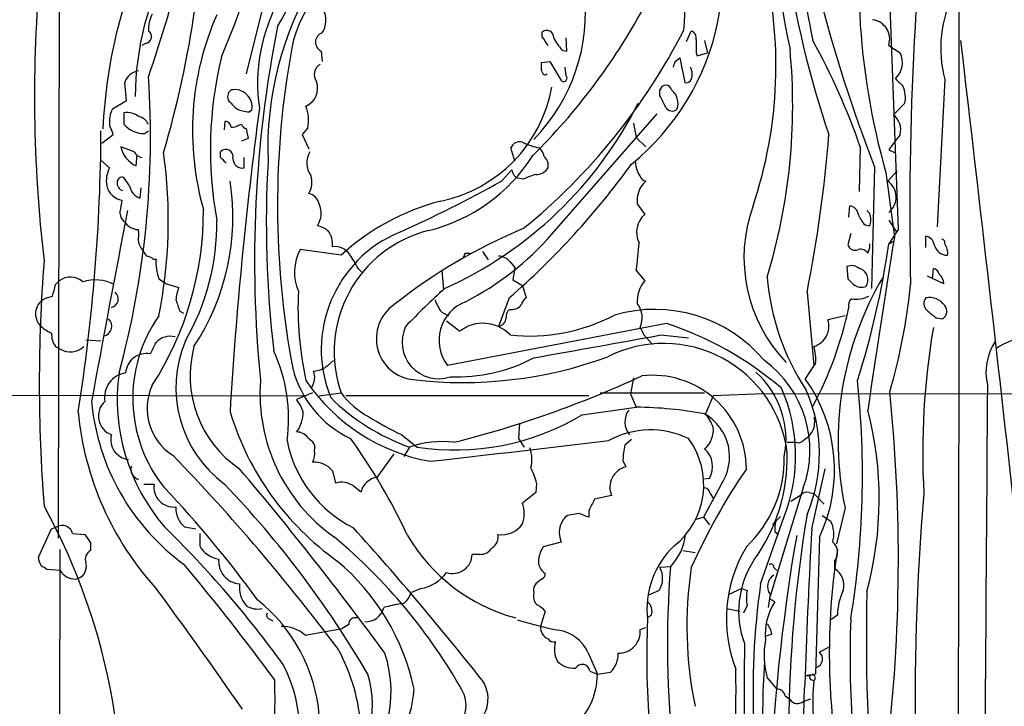
# Model space of a CAD drawing. Extents: x 6 to 1057, y 2 to 882.
# Drawn here: x 140 to 228, y 352 to 413 of the extents above; entities that cross this region are included whole.
import ezdxf

# ---------------------------------------------------------------- set-up
doc = ezdxf.new("R2010")
doc.units = 0
doc.header["$MEASUREMENT"] = 0
doc.layers.add('MAIN', color=5, linetype='CONTINUOUS')

msp = doc.modelspace()

# ---------------------------------------------------------------- linework, layer by layer
at = {"layer": 'MAIN'}
for p, q in [((144.1027, 520.0226), (143.8487, 366.8606)), ((163.2373, 418.9306), (160.6127, 408.2626)), ((187.0287, 411.5646), (187.0287, 411.988)), ((199.898, 411.1413), (200.3213, 412.0726)), ((189.23, 410.2946), (189.1453, 411.48)), ((201.5067, 411.226), (201.7607, 410.1253)), ((151.638, 410.972), (151.2993, 410.8026)), ((167.3013, 410.2946), (167.386, 409.3633)), ((188.8067, 410.3793), (189.23, 410.2946)), ((217.932, 410.8026), (218.948, 410.1253)), ((186.944, 409.2786), (187.706, 409.3633)), ((187.706, 409.3633), (188.722, 407.67)), ((198.882, 409.3633), (199.3053, 409.702)), ((199.3053, 409.702), (199.7287, 407.5006)), ((200.7447, 410.1253), (200.8293, 409.8713)), ((200.8293, 409.8713), (201.7607, 410.1253)), ((187.0287, 408.432), (186.944, 408.6013)), ((189.1453, 408.0933), (189.0607, 408.8553)), ((222.9273, 407.7546), (222.25, 394.6313)), ((149.9447, 405.892), (149.7753, 407.5006)), ((197.5273, 406.3153), (197.5273, 406.8233)), ((148.6747, 405.13), (149.9447, 405.892)), ((160.8667, 404.876), (161.1207, 405.0453)), ((219.3713, 405.638), (218.3553, 404.622)), ((149.6907, 404.7913), (149.6907, 403.7753)), ((187.8753, 393.954), (197.2733, 404.7066)), ((151.5533, 402.9286), (151.892, 403.1826)), ((158.6653, 403.2673), (158.75, 404.0293)), ((159.9353, 403.6906), (160.1893, 403.7753)), ((160.6127, 403.352), (160.782, 402.5053)), ((166.116, 403.4366), (165.608, 402.844)), ((195.1567, 403.86), (195.4107, 402.59)), ((147.7433, 402.082), (148.7593, 402.844)), ((160.782, 402.5053), (160.1893, 402.2513)), ((165.608, 402.844), (166.2007, 401.574)), ((195.4107, 402.59), (196.2573, 401.7433)), ((150.622, 401.32), (149.4367, 401.7433)), ((184.5733, 400.4733), (184.2347, 401.6586)), ((215.392, 401.7433), (215.3073, 397.764)), ((217.932, 401.4893), (218.44, 401.2353)), ((147.6587, 400.558), (148.4207, 399.8806)), ((150.7913, 400.05), (150.876, 401.066)), ((158.3267, 400.812), (158.3267, 401.32)), ((160.4433, 399.8806), (160.4433, 400.812)), ((183.388, 398.6953), (184.3193, 399.7113)), ((216.662, 399.9653), (216.408, 389.128)), ((150.1987, 398.272), (149.6907, 399.034)), ((185.3353, 398.8646), (184.912, 398.9493)), ((196.0033, 398.78), (196.2573, 398.6953)), ((217.678, 399.4573), (218.44, 393.7)), ((217.8473, 398.6953), (218.694, 399.6266)), ((151.2147, 398.1026), (151.13, 397.1713)), ((195.4953, 396.6633), (196.1727, 395.732)), ((214.376, 395.478), (214.4607, 396.494)), ((216.2387, 395.8166), (215.9847, 396.0706)), ((215.8153, 394.8006), (216.2387, 394.716)), ((217.932, 395.224), (218.6093, 394.208)), ((214.5453, 394.0386), (214.2913, 393.0226)), ((218.7787, 394.3773), (217.932, 393.1073)), ((221.234, 392.7686), (221.234, 393.7846)), ((216.0693, 392.2606), (216.2387, 392.7686)), ((216.2387, 392.7686), (216.2387, 393.1073)), ((217.932, 393.1073), (218.44, 393.3613)), ((152.3153, 391.7526), (152.5693, 391.7526)), ((169.0793, 392.0913), (165.4387, 392.5993)), ((180.1707, 392.2606), (180.594, 392.2606)), ((181.6947, 392.43), (182.2027, 391.668)), ((170.6033, 390.906), (170.942, 390.5673)), ((184.15, 391.4986), (184.5733, 390.9906)), ((184.5733, 390.9906), (184.404, 389.89)), ((214.2067, 391.0753), (214.2913, 389.9746)), ((221.8267, 389.9746), (221.9113, 390.906)), ((178.054, 390.7366), (178.2233, 389.0433)), ((195.4107, 390.7366), (196.1727, 389.8053)), ((222.8427, 389.5513), (221.4033, 390.2286)), ((143.5947, 389.4666), (143.9333, 389.8053)), ((152.8233, 389.9746), (153.5007, 389.5513)), ((153.5007, 389.5513), (154.6013, 389.2126)), ((184.404, 389.89), (185.2507, 389.382)), ((185.2507, 389.382), (185.5893, 388.2813)), ((142.8327, 388.2813), (143.3407, 388.4506)), ((177.8847, 388.7893), (178.2233, 389.0433)), ((184.0653, 388.2813), (183.134, 385.7413)), ((210.6507, 388.7893), (211.2433, 382.27)), ((154.686, 387.096), (155.0247, 386.9266)), ((178.054, 387.0113), (178.6467, 386.6726)), ((214.0373, 386.6726), (212.5133, 386.334)), ((222.1653, 386.5033), (222.758, 386.4186)), ((178.4773, 386.2493), (179.6627, 385.318)), ((198.12, 385.9953), (178.562, 382.27)), ((195.7493, 385.6566), (196.088, 384.9793)), ((196.088, 384.9793), (196.85, 384.1326)), ((197.612, 384.9793), (200.0673, 384.7253)), ((143.5947, 383.9633), (144.018, 383.7093)), ((146.304, 384.556), (147.6587, 384.4713)), ((167.894, 382.27), (168.402, 382.6933)), ((211.2433, 382.27), (210.4813, 381.0846)), ((211.4127, 382.4393), (211.2433, 382.27)), ((195.1567, 381.1693), (194.9027, 379.73)), ((63.754, 379.73), (165.6927, 379.5606)), ((166.5393, 379.8146), (165.1, 379.222)), ((167.132, 379.5606), (169.0793, 379.8146)), ((191.1773, 379.5606), (169.5027, 379.5606)), ((192.1933, 379.8146), (201.5067, 379.8146)), ((194.9027, 379.73), (195.4107, 378.5446)), ((202.2687, 379.5606), (201.5913, 377.952)), ((206.756, 379.73), (202.2687, 379.5606)), ((286.1733, 379.6453), (206.756, 379.73)), ((190.5847, 377.8673), (195.4107, 378.5446)), ((184.9967, 377.1053), (184.912, 375.7506)), ((211.2433, 377.6133), (211.328, 377.2746)), ((211.2433, 377.6133), (211.328, 377.2746)), ((174.498, 376.0893), (175.8527, 374.9886)), ((166.116, 375.8353), (166.5393, 375.4966)), ((184.912, 375.7506), (185.42, 374.9886)), ((194.9873, 375.666), (194.3947, 375.158)), ((208.8727, 375.412), (209.6347, 375.412)), ((210.312, 375.5813), (210.6507, 375.8353)), ((172.2967, 372.2793), (173.8207, 374.396)), ((175.1753, 374.9886), (174.6673, 374.142)), ((194.2253, 373.8033), (194.4793, 373.2106)), ((168.3173, 372.872), (168.5713, 371.7713)), ((211.074, 367.7073), (212.2593, 373.0413)), ((151.4687, 371.6866), (152.4, 371.6866)), ((186.5207, 371.7713), (186.436, 370.9246)), ((202.946, 371.602), (201.422, 368.7233)), ((201.93, 372.1946), (201.5067, 372.11)), ((170.18, 371.5173), (170.8573, 371.0093)), ((186.436, 370.9246), (185.2507, 369.9933)), ((193.2093, 370.6706), (191.6853, 370.332)), ((202.0147, 370.84), (202.2687, 370.4166)), ((210.312, 371.348), (207.3487, 361.696)), ((209.2113, 370.1626), (210.1427, 370.7553)), ((210.82, 370.9246), (211.2433, 370.84)), ((211.2433, 370.84), (212.1747, 369.9086)), ((191.1773, 369.316), (191.1773, 368.7233)), ((214.0373, 369.57), (213.2753, 366.3526)), ((189.3147, 368.8926), (189.0607, 368.7233)), ((200.7447, 368.554), (201.422, 368.7233)), ((201.422, 368.7233), (201.93, 368.046)), ((206.502, 362.7966), (208.6187, 368.808)), ((207.6027, 368.046), (207.8567, 368.3846)), ((208.28, 368.808), (207.8567, 368.3846)), ((212.0053, 368.8926), (212.7673, 368.3846)), ((142.0707, 365.1673), (143.256, 367.7073)), ((143.256, 367.7073), (143.9333, 367.9613)), ((145.1187, 367.284), (146.2193, 367.1993)), ((155.1093, 367.8766), (156.1253, 367.7073)), ((156.464, 367.284), (156.464, 366.1833)), ((207.772, 367.4533), (208.1107, 367.1993)), ((146.7273, 366.4373), (146.7273, 365.76)), ((188.722, 366.522), (187.1133, 366.0986)), ((211.7513, 366.9453), (211.4127, 354.7533)), ((143.8487, 285.1573), (144.018, 365.8446)), ((181.4407, 365.4213), (180.7633, 365.4213)), ((199.5593, 365.76), (200.66, 365.5906)), ((213.106, 364.8286), (213.106, 364.1513)), ((144.018, 363.982), (142.8327, 364.0666)), ((198.4587, 364.3206), (197.5273, 364.236)), ((207.6873, 364.236), (207.9413, 363.982)), ((186.944, 363.22), (186.436, 362.7966)), ((175.0907, 361.5266), (175.3447, 362.0346)), ((176.1913, 362.3733), (175.3447, 362.0346)), ((197.4427, 362.204), (196.5113, 361.7806)), ((203.708, 361.8653), (204.8087, 362.3733)), ((204.8087, 362.3733), (205.3167, 362.204)), ((207.3487, 361.8653), (207.1793, 360.68)), ((207.518, 361.3573), (207.772, 361.188)), ((187.2827, 360.3413), (186.8593, 358.9866)), ((203.454, 360.5953), (204.6393, 360.3413)), ((205.3167, 360.8493), (204.978, 360.172)), ((162.6447, 359.664), (162.9833, 359.4946)), ((196.7653, 360.0026), (196.4267, 359.7486)), ((213.36, 360.0026), (212.7673, 359.5793)), ((165.862, 358.2246), (169.164, 358.8173)), ((169.7567, 359.156), (169.164, 358.8173)), ((195.7493, 358.7326), (196.2573, 358.902)), ((207.518, 358.3093), (207.01, 358.14)), ((191.0927, 356.7006), (191.9393, 354.7533)), ((211.7513, 356.7006), (212.6827, 357.2086)), ((191.262, 355.0073), (191.9393, 354.7533)), ((191.9393, 354.7533), (193.1247, 354.9226)), ((207.0947, 354.4146), (207.9413, 353.3986)), ((211.4127, 354.7533), (210.4813, 354.584)), ((210.9047, 354.584), (210.4813, 354.584)), ((211.074, 354.2453), (211.2433, 354.1606)), ((208.7033, 352.806), (209.1267, 352.4673)), ((210.312, 352.298), (210.9893, 352.552))]:
    msp.add_line(p, q, dxfattribs=at)
for centre, radius, start, end in [((-16340.3492, -1479.1034), 16678.014, 6.25896734, 6.68225483), ((-18079.1985, 398.373), 18303.4146, 359.74021378, 0.19262946), ((285.4427, 427.0595), 78.0996, 167.160157, 192.268405), ((-319.8734, 508.8509), 531.2979, 349.597571, 352.398906), ((293.1723, 430.4464), 85.1711, 177.094716, 198.909961), ((290.2576, 427.5881), 80.7735, 175.626794, 191.687154), ((507.5637, 395.9588), 287.7576, 172.658107, 181.29278), ((61.5156, 427.9593), 95.5446, 343.757587, 359.510659), ((279.7304, 416.9819), 64.4795, 170.399162, 195.770537), ((81.7855, 442.4114), 83.282, 336.937256, 348.248799), ((97.3604, 452.1866), 77.0549, 328.996189, 337.873775), ((180.7925, 414.1105), 18.9524, 354.084703, 28.535014), ((193.9816, 401.1691), 46.2052, 154.635044, 177.292133), ((6589.4747, 639.9692), 6375.4281, 181.97848998, 182.20767327), ((177.245, 406.0093), 26.5392, 151.490456, 179.522228), ((39.9257, 446.9061), 118.5305, 340.842587, 346.17978), ((174.9733, 408.5831), 10.4825, 103.838719, 169.192921), ((168.8174, 408.977), 39.0559, 341.360141, 14.251897), ((268.8975, 406.2648), 127.1691, 174.85875, 186.629502), ((191.786, 401.6206), 29.2485, 148.704017, 182.248057), ((174.7481, 413.7127), 16.1304, 315.568903, 7.124532), ((347.4262, 450.485), 140.1839, 194.433208, 201.12364), ((233.5192, 410.544), 10.953, 152.838861, 194.753973), ((176.6475, 407.4689), 15.0197, 150.492692, 188.632152), ((165.6963, 413.031), 2.0314, 326.280989, 29.13405), ((146.456, 441.1229), 56.4757, 314.701858, 331.320872), ((154.9366, 412.1956), 3.0471, 152.6268, 182.313457), ((181.4744, 403.1893), 25.6548, 156.273638, 195.913062), ((181.1083, 417.3264), 22.029, 309.05244, 348.459612), ((216.2635, 411.3482), 1.7554, 341.89224, 82.49767), ((151.5728, 411.5667), 0.5982, 276.256641, 57.749929), ((269.2953, 391.559), 107.9387, 168.815365, 185.659064), ((150.5902, 437.1902), 55.072, 309.116821, 332.964088), ((187.4308, 411.5222), 0.6153, 356.067626, 130.802271), ((200.134, 411.4699), 0.6311, 345.380272, 72.736416), ((167.655, 411.0826), 0.8637, 108.147539, 245.826697), ((-3.1941, 284.199), 228.9251, 33.575476, 33.804687), ((191.5248, 413.0751), 3.8282, 204.624302, 224.763999), ((497.0945, 410.7179), 296.3504, 179.885409, 180.114572), ((158.3427, 381.9614), 60.3817, 19.124038, 28.990218), ((-7047.7956, -442.2632), 7322.0754, 5.99855626, 6.69383296), ((241.5077, 396.51), 78.103, 169.645116, 190.694678), ((156.5939, 405.4557), 52.771, 343.132845, 5.445927), ((192.3344, 401.5131), 34.9174, 166.293719, 190.376366), ((71.7899, 451.4368), 133.8752, 341.453843, 341.683013), ((217.2122, 409.2645), 1.9375, 312.642696, 26.377258), ((151.2553, 406.9734), 1.5711, 100.80784, 160.393276), ((167.729, 408.1958), 1.0473, 119.284147, 215.655328), ((17.644, 408.94), 169.3003, 359.885375, 0.114591), ((199.1176, 408.2157), 1.289, 339.039719, 29.749292), ((71.815, 402.6267), 80.2577, 344.806355, 3.845013), ((165.2324, 406.9839), 1.7521, 294.059109, 20.075306), ((187.2686, 408.4178), 0.2403, 176.612539, 319.760841), ((188.9337, 407.8816), 0.2993, 224.986465, 45.013536), ((199.898, 407.924), 0.456, 248.20559, 338.189256), ((388.1882, 576.8255), 239.462, 224.885409, 225.114592), ((159.6812, 406.2307), 0.7282, 125.53219, 215.549568), ((159.5703, 405.2858), 1.5689, 351.182483, 101.481824), ((175.4293, 409.303), 12.6434, 281.589262, 349.861053), ((198.0353, 406.7301), 0.5165, 10.396132, 169.603868), ((197.6199, 405.6234), 1.5141, 340.981056, 52.41941), ((217.0005, 406.146), 2.4246, 347.905903, 24.77349), ((328.7522, 574.7935), 239.462, 224.885409, 225.114592), ((-56.2186, 278.8073), 283.9811, 26.450469, 26.679652), ((150.9452, 403.9872), 2.5419, 153.282733, 186.700882), ((522.5285, 356.5946), 363.9923, 172.323816, 176.609519), ((161.0138, 408.0255), 3.1529, 246.686636, 267.325897), ((162.6229, 404.114), 3.5582, 349.02513, 20.911496), ((163.664, 421.7374), 35.7466, 294.183559, 333.232235), ((198.6034, 405.5755), 0.6317, 205.928187, 315.153917), ((149.9235, 402.8443), 1.9609, 55.103969, 96.818404), ((150.735, 403.1968), 1.2936, 26.565051, 76.120598), ((217.2545, 403.2673), 1.7456, 345.966145, 50.903434), ((-16.9163, 403.9135), 164.5766, 350.983523, 359.745543), ((-63.0599, 318.6173), 227.9507, 21.684494, 21.913677), ((151.5348, 405.36), 2.4315, 220.673627, 270.435943), ((158.6655, 403.4368), 0.5985, 8.116564, 81.883436), ((159.4274, 404.2831), 0.7804, 257.463229, 310.603684), ((160.9091, 404.0719), 0.7785, 202.394546, 247.621867), ((86.8018, 413.111), 126.2145, 348.889526, 355.334082), ((557.0987, 148.1789), 423.3205, 143.016185, 143.245379), ((151.8068, 402.2509), 2.4238, 192.088318, 245.231298), ((158.7975, 400.876), 0.6471, 346.715373, 136.678058), ((185.0037, 401.3906), 0.8144, 72.343781, 160.786322), ((187.7918, 407.25), 5.6831, 243.440359, 259.690374), ((185.5704, 400.491), 1.6774, 13.993164, 44.113543), ((151.3778, 401.6221), 0.8139, 201.787031, 264.465227), ((109.8539, 395.2094), 43.8092, 348.76327, 7.906026), ((31.5807, 273.558), 179.6055, 44.885409, 45.114591), ((160.2565, 400.6894), 0.8301, 177.38302, 283.004964), ((167.991, 400.3282), 1.9731, 149.823619, 214.758883), ((173.2338, 409.1821), 15.3267, 283.718999, 327.651693), ((186.478, 400.0921), 1.0796, 348.702557, 48.172545), ((150.7051, 398.6955), 2.5735, 152.580639, 189.471839), ((261.4804, 394.9666), 99.0736, 176.813748, 186.62292), ((137.9103, 441.4735), 70.4251, 310.948255, 324.141293), ((185.1372, 399.736), 0.8183, 181.729766, 254.025751), ((186.4924, 400.5018), 1.2151, 267.339628, 329.253777), ((198.068, 400.588), 2.7444, 182.395331, 221.207725), ((149.559, 398.5918), 0.4614, 73.41494, 177.66472), ((164.6177, 398.5744), 1.8617, 328.244507, 19.743049), ((188.4273, 392.4688), 7.104, 106.278529, 115.801085), ((149.815, 398.6727), 1.6963, 193.663501, 260.029587), ((149.8056, 398.532), 0.712, 173.661586, 253.718549), ((151.6963, 398.5948), 1.532, 192.163716, 248.306236), ((138.4988, 395.4931), 20.921, 326.556793, 8.80438), ((127.4064, 499.2285), 115.069, 294.018991, 299.111111), ((197.847, 396.9403), 2.3679, 132.17066, 186.717753), ((216.842, 397.2665), 1.747, 308.60449, 54.86988), ((165.8762, 396.3388), 1.297, 14.488369, 75.511631), ((403.4405, 354.1684), 257.5067, 170.424926, 170.654106), ((128.1275, 396.0265), 28.6755, 327.198241, 0.257353), ((165.2638, 395.8447), 2.0397, 326.401087, 23.661869), ((183.2098, 376.6626), 20.9217, 104.506041, 132.485263), ((218.5445, 391.8928), 13.5264, 160.113157, 223.838683), ((214.3337, 395.605), 0.898, 8.130102, 81.869898), ((1934.9866, 49.8064), 1818.2331, 169.0215401, 169.5673091), ((150.3974, 395.8992), 1.049, 175.253595, 233.626063), ((197.5255, 394.1406), 2.0887, 130.366836, 207.011611), ((217.6932, 396.6496), 2.6354, 200.376144, 224.555713), ((214.7572, 395.2663), 1.5804, 339.622594, 20.377406), ((151.0457, 395.902), 1.5271, 213.704636, 266.809139), ((137.2134, 394.8828), 20.7774, 329.92741, 0.940936), ((166.4755, 392.4085), 2.3584, 53.024664, 78.077809), ((203.8521, 349.81), 48.3391, 112.523364, 128.408538), ((149.9437, 393.954), 1.1016, 337.396939, 22.59826), ((152.6965, 393.6576), 1.7404, 184.184596, 221.05121), ((178.6442, 383.6753), 11.3368, 112.838508, 202.202715), ((166.2792, 393.0358), 2.0462, 354.883143, 37.893648), ((179.6064, 383.4852), 11.1488, 104.214983, 199.222694), ((168.2848, 411.1194), 26.0469, 297.150389, 318.77482), ((995.1546, 266.3172), 787.0908, 170.6862858, 171.8212193), ((221.107, 392.8956), 0.898, 8.130102, 81.869898), ((222.619, 393.2102), 0.325, 341.542753, 80.381156), ((168.4996, 391.2103), 1.6531, 35.744774, 96.331388), ((159.3248, 395.7104), 36.4271, 352.152242, 356.03567), ((214.9264, 393.1837), 0.6552, 194.233485, 296.885726), ((145.2021, 403.3584), 73.4488, 342.208067, 351.977151), ((215.4344, 391.9011), 0.7296, 29.51988, 106.867736), ((223.1638, 393.289), 1.1978, 192.850487, 270.837109), ((221.8694, 392.3031), 1.3289, 350.829003, 37.241562), ((278.5648, 476.9432), 152.6537, 213.578079, 213.807241), ((151.6639, 391.0511), 0.9573, 47.120783, 86.478547), ((157.0618, 391.4872), 4.5003, 176.61911, 199.640036), ((169.2051, 390.5615), 4.2823, 151.584522, 203.20755), ((154.1939, 381.924), 18.7068, 28.694938, 33.232365), ((95.436, 434.4413), 94.6529, 333.306822, 333.536005), ((183.0778, 390.6242), 1.3835, 39.197915, 87.671983), ((283.2386, 380.6613), 141.0833, 175.55999, 184.44001), ((214.625, 390.1323), 1.0316, 48.592013, 113.921323), ((215.0317, 389.8909), 1.0518, 325.642134, 74.810333), ((221.8265, 390.3132), 0.5988, 8.140927, 81.859073), ((144.9407, 388.4894), 1.6572, 47.981436, 127.436212), ((228.437, 391.8614), 21.4113, 184.600638, 213.42021), ((242.0629, 375.5224), 28.6508, 149.313598, 191.990953), ((221.8689, 389.5936), 0.9747, 357.512745, 55.618634), ((-110.544, 452.4615), 261.8298, 345.849176, 346.078348), ((147.1471, 386.2946), 3.5974, 61.854904, 107.756504), ((157.5015, 387.9637), 3.1577, 156.702057, 177.308125), ((222.277, 340.5883), 65.4933, 132.171412, 136.41507), ((198.2467, 387.985), 2.7595, 138.727352, 184.39982), ((341.5452, 516.7205), 179.6053, 224.885409, 225.114592), ((215.5191, 390.4833), 1.2457, 234.702392, 287.805127), ((168.2543, 394.5522), 51.8749, 343.592552, 354.373921), ((143.3036, 386.8663), 1.4913, 108.407005, 228.972383), ((148.4205, 388.1967), 0.7807, 282.539156, 49.384376), ((195.1504, 387.4091), 29.917, 177.193362, 192.536452), ((186.2672, 387.3496), 1.1522, 126.039438, 162.889228), ((214.9867, 390.7553), 2.5835, 262.063731, 296.86161), ((221.8768, 387.7772), 0.8169, 141.895561, 226.909648), ((221.5727, 386.6727), 1.6439, 34.508882, 101.890274), ((408.5089, 472.2764), 267.7345, 198.322042, 198.551232), ((175.8978, 384.6558), 3.6759, 124.406411, 264.006822), ((180.7275, 389.1609), 3.4305, 197.803783, 218.800661), ((181.4993, 384.5014), 3.6888, 111.110889, 217.223111), ((184.3476, 388.2531), 0.9942, 263.479708, 325.403622), ((193.9663, 386.5162), 1.9794, 334.260875, 39.426063), ((182.1519, 394.2183), 32.9304, 331.745273, 348.111889), ((215.0109, 387.6463), 0.6693, 124.689739, 198.440363), ((222.3037, 387.0883), 0.8093, 304.151534, 39.58981), ((163.1836, 379.3453), 12.6895, 144.730222, 219.066898), ((182.9186, 386.6148), 0.8996, 283.852436, 352.880513), ((184.422, 386.6626), 0.6311, 107.263584, 194.619728), ((185.8961, 401.1142), 16.2291, 263.823554, 297.792709), ((197.0262, 374.4362), 12.8259, 40.074453, 106.128315), ((391.0766, 598.504), 271.0633, 231.224788, 231.453958), ((144.1722, 387.6163), 2.6323, 225.423265, 249.631202), ((147.7298, 385.7662), 0.8906, 281.851216, 47.102238), ((177.774, 384.338), 3.2553, 154.463783, 288.668717), ((181.7201, 382.6808), 3.3448, 43.408187, 127.959418), ((188.7098, 357.257), 30.2397, 49.460708, 71.869247), ((210.7093, 385.7749), 1.8887, 286.42378, 17.219379), ((286.8969, 374.5109), 65.9345, 170.267872, 183.191592), ((145.1043, 385.0357), 1.8517, 176.504536, 215.389486), ((153.8377, 383.1503), 1.7133, 75.636879, 137.76073), ((-316.0602, 3220.2864), 2881.4624, 280.0397022, 280.2688852), ((144.907, 385.2473), 1.7765, 239.971083, 313.715925), ((-101.6846, 510.794), 283.9811, 333.320348, 333.549531), ((165.0707, 380.2894), 10.7256, 157.051683, 233.32968), ((165.6203, 381.3422), 10.0134, 164.825578, 235.993965), ((197.8723, 373.1437), 11.0813, 6.929286, 116.830738), ((207.2688, 382.7501), 4.1555, 355.710744, 16.974597), ((231.7013, 381.6348), 5.0939, 147.301404, 192.964603), ((230.3062, 380.1224), 4.5707, 66.126861, 126.554001), ((151.699, 381.4796), 1.8425, 78.658963, 176.483799), ((150.2379, 377.5616), 14.1546, 351.957655, 24.983954), ((179.9235, 418.4796), 37.7381, 263.289959, 290.06467), ((166.5458, 383.7989), 2.0384, 272.198601, 311.406185), ((179.4276, 395.8013), 14.5602, 267.592579, 298.015659), ((201.0272, 374.7108), 9.8751, 340.090456, 53.934875), ((150.1766, 379.4074), 2.208, 98.243864, 189.246887), ((166.4564, 379.2256), 17.3513, 172.159478, 220.849288), ((173.9821, 384.3555), 9.513, 194.236662, 244.762171), ((165.1256, 381.2086), 1.5973, 326.311922, 20.270564), ((156.1, 467.2972), 94.7334, 284.085179, 294.855041), ((196.8458, 373.0037), 8.3863, 0.256887, 96.346982), ((200.7406, 375.6822), 8.0272, 348.937975, 48.317796), ((156.7328, 378.4208), 4.9557, 155.295112, 237.816913), ((177.5461, 379.7739), 15.7049, 175.832194, 234.77073), ((179.9403, 390.3366), 16.8696, 213.950718, 260.093326), ((199.0847, 372.9343), 14.0111, 334.69436, 35.570526), ((136.184, 372.4834), 79.403, 350.709083, 6.095804), ((14662.1975, 266.9709), 14435.9066, 179.54943273, 179.77861627), ((175.0354, 384.2416), 7.4211, 216.622374, 241.854077), ((194.6261, 374.2149), 15.0009, 338.8729, 23.672987), ((197.7296, 374.4246), 14.0224, 337.1406, 23.734475), ((74.3804, 364.9456), 144.4126, 353.15182, 5.943543), ((167.088, 380.9601), 20.3655, 185.374382, 233.971613), ((149.1902, 377.7503), 1.7661, 132.489521, 250.13275), ((162.424, 377.0711), 3.4333, 17.811683, 38.791426), ((181.5637, 392.9949), 19.106, 225.398445, 250.46598), ((172.6159, 380.6245), 27.105, 185.298922, 222.568868), ((183.4151, 385.4799), 25.334, 196.88567, 234.603162), ((162.9835, 378.0366), 2.7105, 321.338541, 1.790703), ((184.8079, 398.6143), 24.7724, 237.601343, 245.405994), ((179.2499, 396.7388), 22.0139, 261.122603, 300.990315), ((196.1799, 377.244), 1.7855, 144.114654, 220.293265), ((194.8837, 341.4727), 37.0756, 79.70975, 89.18556), ((199.317, 374.1176), 4.4156, 325.270543, 60.27073), ((197.1891, 374.6501), 5.5029, 22.619865, 36.87198), ((185.5399, 370.3644), 31.5415, 344.846575, 14.554097), ((209.6302, 377.1945), 1.6997, 306.899563, 2.701138), ((150.281, 375.6318), 1.7518, 164.861059, 264.529589), ((165.0434, 374.96), 1.3845, 39.216318, 87.656956), ((196.6794, 368.6047), 7.9083, 64.634181, 118.093242), ((200.0939, 376.4949), 2.1917, 310.136269, 7.121125), ((175.1251, 377.704), 11.0771, 191.047911, 243.485377), ((165.7772, 374.9039), 0.9654, 344.753209, 37.872902), ((125.9136, 344.0489), 54.241, 25.166137, 35.764836), ((178.0963, 366.4476), 9.0267, 83.266431, 108.880556), ((-29.8062, 2210.2021), 1848.0953, 276.4261748, 276.9230217), ((200.6285, 373.6906), 6.4042, 166.75405, 178.991665), ((194.4903, 371.623), 6.9383, 308.371181, 36.505557), ((209.8464, 376.0045), 0.6292, 250.338213, 317.731211), ((24.744, 248.9805), 180.0495, 36.847781, 44.07667), ((165.0995, 374.3962), 1.6291, 332.104192, 8.962753), ((182.9703, 373.8721), 3.1325, 346.221051, 19.233162), ((200.1458, 373.2533), 2.0747, 329.316158, 49.0084), ((193.3123, 374.0577), 15.5661, 324.023395, 1.556799), ((166.6917, 371.5342), 2.1053, 39.452935, 94.151154), ((197.7627, 373.9782), 10.8572, 313.468759, 0.864438), ((151.2245, 372.9986), 0.9064, 160.893413, 258.598339), ((-62.3907, 184.3137), 291.6927, 36.206559, 40.31642), ((178.1182, 369.393), 8.7326, 15.803991, 25.307634), ((194.8989, 371.4133), 1.8456, 103.140976, 203.728922), ((250.832, 341.8383), 55.2538, 145.617088, 156.086311), ((154.1357, 371.4009), 1.7591, 170.652806, 276.908876), ((94.4822, 309.9352), 89.0657, 30.212104, 43.893799), ((169.1217, 370.0357), 1.8208, 54.461956, 107.595058), ((172.4979, 370.6006), 1.6907, 96.834564, 166.011427), ((78.4364, 300.706), 102.9541, 36.093899, 43.326171), ((201.4217, 370.755), 0.5991, 8.157154, 81.842846), ((210.6083, 370.3321), 0.6292, 70.338213, 137.731211), ((438.8247, 352.4325), 218.5366, 175.168209, 187.515271), ((182.7953, 369.062), 2.6261, 339.226901, 20.771059), ((445.4511, 242.8141), 284.0033, 153.320366, 153.549531), ((93.1643, 342.5983), 56.3774, 350.976409, 28.777917), ((156.4471, 369.5022), 2.1053, 175.848846, 230.547065), ((232.1727, 114.9775), 257.5067, 99.351396, 99.580579), ((106.0756, 157.234), 227.9693, 68.080517, 68.309691), ((330.2103, 349.0227), 121.2134, 170.524623, 188.447537), ((183.4359, 369.353), 2.1881, 259.823498, 326.036862), ((190.5376, 367.3693), 2.0036, 137.485864, 205.017412), ((210.1402, 367.7074), 2.3818, 163.481629, 186.124217), ((210.3547, 367.2262), 2.6763, 344.744506, 25.6478), ((144.2067, 367.0638), 0.9382, 13.574119, 106.941992), ((336.9501, 493.8028), 228.9251, 213.575455, 213.804666), ((84.3162, 297.68), 98.4411, 36.04158, 45.486262), ((-39.9224, 178.6354), 282.707, 38.379932, 41.99692), ((182.0546, 366.9241), 1.0321, 298.13682, 15.464975), ((194.9527, 367.7284), 4.8893, 315.813745, 353.787536), ((698.3794, 339.1236), 488.143, 176.643068, 178.185032), ((137.0095, 329.0938), 49.2296, 29.357956, 50.253186), ((188.7856, 375.1639), 15.9583, 210.291171, 255.010117), ((376.323, 338.2241), 169.0901, 170.162254, 186.11588), ((212.154, 365.5886), 1.2181, 321.398957, 50.018578), ((147.1761, 364.9557), 0.921, 119.16155, 198.771319), ((158.5392, 367.3458), 2.3786, 209.256981, 260.76102), ((179.0458, 365.4334), 1.7175, 250.671542, 359.596351), ((181.4972, 366.6346), 1.2146, 267.333821, 329.273279), ((189.8358, 364.4198), 3.1985, 148.340392, 169.585241), ((204.071, 360.5628), 7.7073, 133.176693, 187.331284), ((215.7896, 359.6977), 12.3464, 148.772253, 201.480579), ((272.1691, 356.5569), 59.538, 171.025422, 199.808713), ((143.5928, 365.2513), 1.5244, 183.158773, 213.708832), ((145.2532, 364.3183), 1.1047, 276.209612, 17.979006), ((160.1655, 364.8085), 2.0171, 174.609354, 265.863588), ((155.4137, 349.06), 20.646, 12.130692, 49.796821), ((187.9465, 364.8111), 1.2703, 171.539486, 238.497098), ((212.8405, 360.3523), 8.2972, 146.653524, 200.381632), ((207.4333, 364.2924), 0.2602, 347.480746, 130.589353), ((57.9114, 237.2475), 152.6261, 56.192728, 56.421931), ((145.3772, 364.8132), 1.5932, 211.447295, 269.838168), ((-23.7372, 215.7926), 232.5876, 36.53197, 39.740973), ((175.6071, 365.8362), 3.5118, 279.575779, 324.81471), ((186.8339, 363.6603), 0.4539, 284.039305, 8.578205), ((195.7789, 363.291), 1.9874, 326.842462, 28.390963), ((291.0669, 357.2905), 92.8747, 175.658873, 186.068521), ((234.947, 358.9994), 35.0194, 171.400072, 191.738937), ((212.2204, 362.682), 1.7156, 343.821554, 58.921117), ((162.5933, 362.516), 2.5886, 173.776891, 220.081036), ((187.1977, 362.204), 0.9651, 142.117206, 195.260326), ((271.9666, 353.3556), 66.1419, 171.793649, 182.897648), ((208.2588, 362.5638), 1.1473, 119.876822, 217.506169), ((-227.6472, 82.5894), 472.0812, 34.742091, 36.333276), ((187.409, 361.6958), 1.1702, 167.454199, 220.616164), ((207.9828, 361.5266), 2.7508, 165.744007, 194.253974), ((218.6232, 359.9474), 5.2635, 154.613127, 179.399109), ((390.3006, 357.9393), 174.366, 178.626342, 193.581916), ((152.4028, 349.8112), 14.7794, 4.722561, 51.373431), ((177.2139, 344.8144), 16.4444, 99.80566, 105.247112), ((174.3344, 361.8295), 0.8147, 275.557346, 338.173778), ((195.7067, 360.3413), 1.1114, 342.257881, 49.623483), ((212.332, 358.2488), 5.4252, 147.195734, 184.731454), ((207.518, 361.569), 0.2116, 143.124688, 270), ((161.627, 362.3917), 1.846, 236.67062, 283.310543), ((162.814, 360.0027), 0.3787, 153.441716, 243.441716), ((171.2809, 361.0607), 1.6528, 267.055716, 346.683458), ((185.7144, 359.1112), 1.9932, 38.108952, 66.138207), ((170.3532, 359.1752), 0.5968, 73.900314, 181.843586), ((195.1273, 392.2629), 34.2682, 252.508132, 258.794472), ((263.2441, 356.1666), 66.9045, 177.076158, 185.788103), ((303.3355, 356.2498), 88.8558, 177.797922, 191.69188), ((163.8372, 355.921), 3.067, 48.685433, 91.717088), ((187.9683, 358.9104), 1.1116, 176.069353, 247.153345), ((187.9876, 355.2581), 3.4238, 24.917616, 81.934034), ((193.8616, 358.5152), 1.9001, 268.202555, 6.569617), ((205.2124, 357.8232), 2.3563, 11.905565, 36.980293), ((188.0446, 358.2104), 0.6027, 212.566713, 286.324089), ((190.4997, 356.9526), 2.3845, 163.445979, 207.433331), ((214.6505, 356.4901), 7.8357, 170.366978, 195.359718), ((153.7998, 348.8153), 17.0884, 3.446516, 28.444366), ((162.8153, 353.1878), 10.7216, 310.347761, 18.64771), ((191.4872, 356.5597), 2.3155, 315.006999, 1.393259), ((587.0179, 352.5107), 381.9873, 179.257224, 181.416297), ((211.2265, 356.0979), 0.7992, 289.806701, 48.952337), ((189.9325, 357.5793), 2.3188, 228.078356, 271.470384), ((285.4441, 350.7647), 78.768, 176.295466, 182.58074), ((152.4144, 349.6192), 12.9625, 330.941704, 27.476957), ((190.5891, 354.9446), 0.6759, 5.32338, 152.058659), ((-27.5838, 353.3584), 231.8916, 356.870461, 0.449245), ((114.4898, 352.4859), 48.6947, 345.477614, 2.070619), ((162.1489, 351.917), 9.7239, 313.361115, 16.958688), ((179.2582, 352.5315), 2.931, 293.45219, 33.767599), ((185.7629, 354.7264), 6.1765, 255.67487, 0.249538), ((270.541, 350.1526), 60.223, 175.780177, 195.21399), ((211.074, 354.457), 0.2116, 143.124688, 270), ((211.111, 354.4019), 0.2752, 298.735084, 138.565313), ((231.6993, 352.298), 20.5406, 174.797338, 191.652493), ((164.7391, 354.2373), 10.8919, 309.751285, 355.583744), ((177.3241, 351.9271), 2.9013, 281.141451, 26.669267), ((207.9767, 352.6579), 0.7415, 11.520561, 92.736234), ((209.7963, 352.9215), 0.8091, 214.14965, 309.594323)]:
    msp.add_arc(centre, radius, start, end, dxfattribs=at)

doc.saveas('drawing.dxf')
